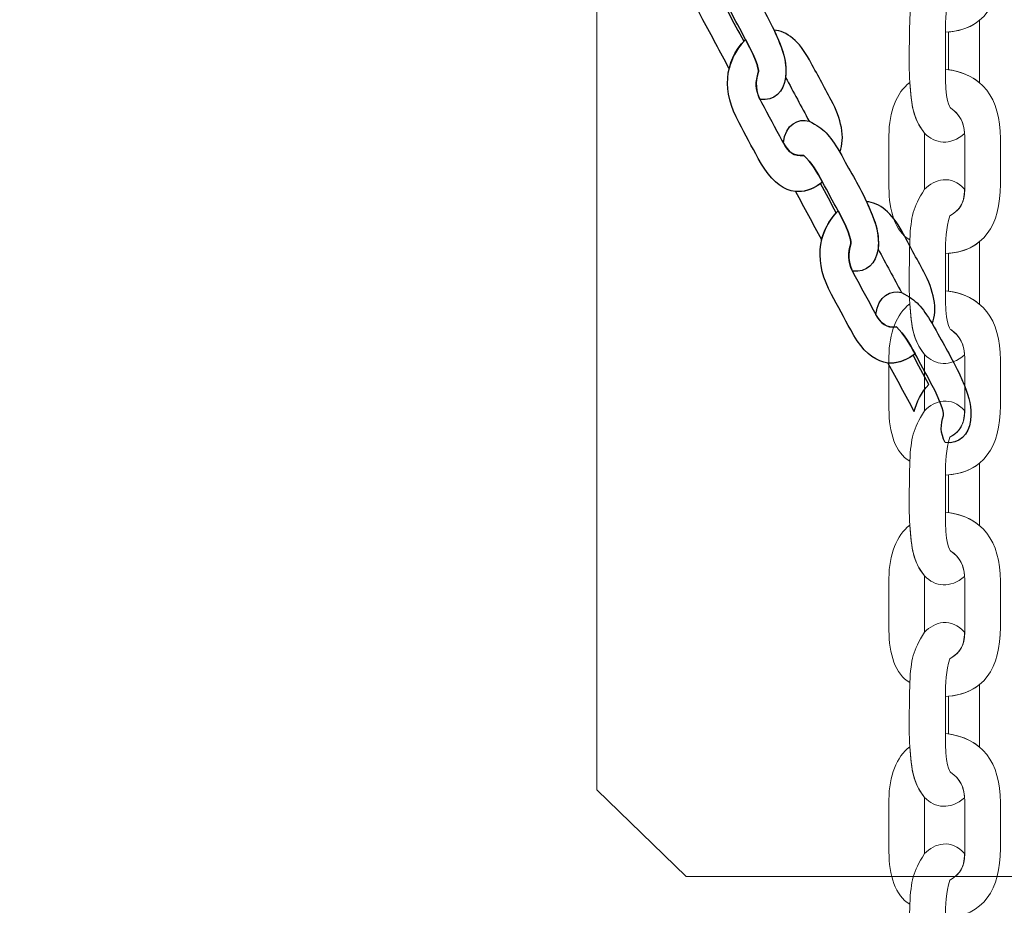
# Model space of a CAD drawing. Units: centimetres. Extents: x -9.8 to 0.7, y 1.8 to 14.2.
# Drawn here: x -3.2 to -3.1, y 8.5 to 8.7 of the extents above; entities that cross this region are included whole.
import ezdxf

# ---------------------------------------------------------------- set-up
doc = ezdxf.new("R2010")
doc.units = ezdxf.units.CM
doc.header["$MEASUREMENT"] = 0
doc.layers.add('layer 1', color=7, linetype='Continuous')

msp = doc.modelspace()

# ---------------------------------------------------------------- linework, layer by layer
at = {"layer": 'layer 1', "color": 242, "lineweight": 9}
msp.add_open_spline([(-3.42414, 1.77813), (-3.42414, 1.77813), (-2.69145, 1.77813), (-2.69145, 1.77813), (-2.69145, 1.77813), (-1.91093, 1.77813), (-1.27232, 2.41673), (-1.27232, 3.19725), (-1.27232, 3.19725), (-1.27232, 3.19725), (-1.27232, 4.95834), (-1.27232, 4.95834), (-1.27232, 4.95834), (-1.27232, 4.95834), (-0.8178, 4.95834), (-0.8178, 4.95834), (-0.8178, 4.95834), (-0.01007, 4.95834), (0.65081, 5.61922), (0.65081, 6.42695), (0.65081, 6.42695), (0.65081, 6.42695), (0.65081, 7.18521), (0.65081, 7.18521), (0.65081, 7.18521), (0.65081, 7.99295), (-0.01007, 8.65383), (-0.8178, 8.65383), (-0.8178, 8.65383), (-0.8178, 8.65383), (-1.09046, 8.65383), (-1.09046, 8.65383), (-1.09046, 8.65383), (-1.09046, 8.65383), (-1.09046, 12.62629), (-1.09046, 12.62629), (-1.09046, 12.62629), (-1.09046, 13.46757), (-1.77877, 14.15587), (-2.62004, 14.15587), (-2.62004, 14.15587), (-2.62004, 14.15587), (-3.40978, 14.15587), (-3.40978, 14.15587), (-3.40978, 14.15587), (-3.90869, 14.15587), (-4.35379, 13.91378), (-4.63344, 13.54129), (-4.63344, 13.54129), (-4.87886, 13.70916), (-5.17505, 13.80763), (-5.49315, 13.80763), (-5.49315, 13.80763), (-5.49315, 13.80763), (-6.28288, 13.80763), (-6.28288, 13.80763), (-6.28288, 13.80763), (-7.12415, 13.80763), (-7.81246, 13.11932), (-7.81246, 12.27804), (-7.81246, 12.27804), (-7.81246, 12.27804), (-7.81246, 11.66976), (-7.81246, 11.66976), (-7.81246, 11.66976), (-7.81246, 11.66976), (-8.23641, 11.66976), (-8.23641, 11.66976), (-8.23641, 11.66976), (-9.07415, 11.66976), (-9.75956, 10.98436), (-9.75956, 10.14662), (-9.75956, 10.14662), (-9.75956, 10.14662), (-9.75956, 9.3602), (-9.75956, 9.3602), (-9.75956, 9.3602), (-9.75956, 8.52247), (-9.07415, 7.83706), (-8.23641, 7.83706), (-8.23641, 7.83706), (-8.23641, 7.83706), (-7.95457, 7.83706), (-7.95457, 7.83706), (-7.95457, 7.83706), (-7.95457, 7.83706), (-7.87663, 5.17049), (-7.87663, 5.17049), (-7.87663, 5.17049), (-7.85215, 4.33283), (-7.14712, 3.67606), (-6.3099, 3.71099), (-6.3099, 3.71099), (-6.3099, 3.71099), (-5.52396, 3.74379), (-5.52396, 3.74379), (-5.52396, 3.74379), (-5.27777, 3.75405), (-5.04652, 3.8231), (-4.84327, 3.93667), (-4.84327, 3.93667), (-4.84327, 3.93667), (-4.84327, 3.19725), (-4.84327, 3.19725), (-4.84327, 3.19725), (-4.84327, 2.41673), (-4.20466, 1.77813), (-3.42414, 1.77813)], degree=3, knots=[0, 0, 0, 0, 0.035714, 0.035714, 0.035714, 0.035714, 0.071429, 0.071429, 0.071429, 0.071429, 0.107143, 0.107143, 0.107143, 0.107143, 0.142857, 0.142857, 0.142857, 0.142857, 0.178571, 0.178571, 0.178571, 0.178571, 0.214286, 0.214286, 0.214286, 0.214286, 0.25, 0.25, 0.25, 0.25, 0.285714, 0.285714, 0.285714, 0.285714, 0.321429, 0.321429, 0.321429, 0.321429, 0.357143, 0.357143, 0.357143, 0.357143, 0.392857, 0.392857, 0.392857, 0.392857, 0.428571, 0.428571, 0.428571, 0.428571, 0.464286, 0.464286, 0.464286, 0.464286, 0.5, 0.5, 0.5, 0.5, 0.535714, 0.535714, 0.535714, 0.535714, 0.571429, 0.571429, 0.571429, 0.571429, 0.607143, 0.607143, 0.607143, 0.607143, 0.642857, 0.642857, 0.642857, 0.642857, 0.678571, 0.678571, 0.678571, 0.678571, 0.714286, 0.714286, 0.714286, 0.714286, 0.75, 0.75, 0.75, 0.75, 0.785714, 0.785714, 0.785714, 0.785714, 0.821429, 0.821429, 0.821429, 0.821429, 0.857143, 0.857143, 0.857143, 0.857143, 0.892857, 0.892857, 0.892857, 0.892857, 0.928571, 0.928571, 0.928571, 0.928571, 1, 1, 1, 1], dxfattribs=at)
at = {"layer": 'layer 1', "color": 7, "lineweight": 20}
for points, knots in [([(-3.1096, 8.86297), (-3.1096, 8.86297), (-2.82014, 8.86297), (-2.82014, 8.86297), (-2.82014, 8.86297), (-2.82014, 8.86297), (-2.80491, 8.84816), (-2.80491, 8.84816), (-2.80491, 8.84816), (-2.80491, 8.84816), (-2.80491, 8.5667), (-2.80491, 8.5667), (-2.80491, 8.5667), (-2.80491, 8.5667), (-2.82014, 8.55188), (-2.82014, 8.55188), (-2.82014, 8.55188), (-2.82014, 8.55188), (-3.1096, 8.55188), (-3.1096, 8.55188), (-3.1096, 8.55188), (-3.1096, 8.55188), (-3.12484, 8.5667), (-3.12484, 8.5667), (-3.12484, 8.5667), (-3.12484, 8.5667), (-3.12484, 8.84816), (-3.12484, 8.84816), (-3.12484, 8.84816), (-3.12484, 8.84816), (-3.1096, 8.86297), (-3.1096, 8.86297)], [0, 0, 0, 0, 0.111111, 0.111111, 0.111111, 0.111111, 0.222222, 0.222222, 0.222222, 0.222222, 0.333333, 0.333333, 0.333333, 0.333333, 0.444444, 0.444444, 0.444444, 0.444444, 0.555556, 0.555556, 0.555556, 0.555556, 0.666667, 0.666667, 0.666667, 0.666667, 0.777778, 0.777778, 0.777778, 0.777778, 1, 1, 1, 1]), ([(-3.06533, 8.72748), (-3.05904, 8.72681), (-3.05594, 8.72255), (-3.05594, 8.71569), (-3.05594, 8.71569), (-3.05594, 8.71307), (-3.05594, 8.71045), (-3.05594, 8.70784), (-3.05594, 8.70784), (-3.05594, 8.70091), (-3.05878, 8.69632), (-3.06533, 8.69602), (-3.06533, 8.69602), (-3.06529, 8.69826), (-3.06527, 8.70038), (-3.06455, 8.70246), (-3.06455, 8.70246), (-3.06261, 8.70363), (-3.06203, 8.70478), (-3.06203, 8.70749), (-3.06203, 8.70749), (-3.06203, 8.70749), (-3.06202, 8.7159), (-3.06202, 8.7159), (-3.06202, 8.7159), (-3.06202, 8.71836), (-3.06284, 8.71977), (-3.06441, 8.72084), (-3.06441, 8.72084), (-3.06456, 8.72094), (-3.0654, 8.72207), (-3.06533, 8.72748)], [0, 0, 0, 0, 0.111111, 0.111111, 0.111111, 0.111111, 0.222222, 0.222222, 0.222222, 0.222222, 0.333333, 0.333333, 0.333333, 0.333333, 0.444444, 0.444444, 0.444444, 0.444444, 0.555556, 0.555556, 0.555556, 0.555556, 0.666667, 0.666667, 0.666667, 0.666667, 0.777778, 0.777778, 0.777778, 0.777778, 1, 1, 1, 1]), ([(-3.06204, 8.67873), (-3.06454, 8.6766), (-3.06708, 8.67695), (-3.06887, 8.67879), (-3.06887, 8.67879), (-3.07044, 8.68079), (-3.07089, 8.68242), (-3.07117, 8.68489), (-3.07117, 8.68489), (-3.07117, 8.68489), (-3.07142, 8.68744), (-3.07142, 8.68744), (-3.07142, 8.68744), (-3.07162, 8.69172), (-3.07142, 8.69411), (-3.07142, 8.69838), (-3.07142, 8.69838), (-3.07113, 8.70248), (-3.07094, 8.70375), (-3.06887, 8.70699), (-3.06887, 8.70699), (-3.06724, 8.70875), (-3.06427, 8.7096), (-3.06203, 8.70696), (-3.06203, 8.70696), (-3.06211, 8.70462), (-3.06274, 8.70355), (-3.06455, 8.70246), (-3.06455, 8.70246), (-3.06527, 8.70038), (-3.06529, 8.69826), (-3.06533, 8.69602), (-3.06533, 8.69602), (-3.06533, 8.69602), (-3.06533, 8.68969), (-3.06533, 8.68969), (-3.06533, 8.68969), (-3.0654, 8.68428), (-3.06456, 8.68315), (-3.06441, 8.68305), (-3.06441, 8.68305), (-3.06298, 8.68207), (-3.06217, 8.68081), (-3.06204, 8.67873)], [0, 0, 0, 0, 0.083333, 0.083333, 0.083333, 0.083333, 0.166667, 0.166667, 0.166667, 0.166667, 0.25, 0.25, 0.25, 0.25, 0.333333, 0.333333, 0.333333, 0.333333, 0.416667, 0.416667, 0.416667, 0.416667, 0.5, 0.5, 0.5, 0.5, 0.583333, 0.583333, 0.583333, 0.583333, 0.666667, 0.666667, 0.666667, 0.666667, 0.75, 0.75, 0.75, 0.75, 0.833333, 0.833333, 0.833333, 0.833333, 1, 1, 1, 1]), ([(-3.05948, 8.68737), (-3.05948, 8.68737), (-3.05948, 8.68747), (-3.05948, 8.68747), (-3.05948, 8.68747), (-3.05948, 8.68747), (-3.05948, 8.69806), (-3.05948, 8.69806), (-3.05948, 8.69806), (-3.05948, 8.69806), (-3.05948, 8.69806), (-3.05948, 8.69806), (-3.05948, 8.69806), (-3.06084, 8.69693), (-3.0626, 8.69624), (-3.06482, 8.69605), (-3.06482, 8.69605), (-3.06482, 8.69605), (-3.0648, 8.68962), (-3.0648, 8.68962), (-3.0648, 8.68962), (-3.0648, 8.68962), (-3.0648, 8.68962), (-3.0648, 8.68962), (-3.0648, 8.68962), (-3.06262, 8.68931), (-3.06085, 8.68854), (-3.05948, 8.68737)], [0, 0, 0, 0, 0.125, 0.125, 0.125, 0.125, 0.25, 0.25, 0.25, 0.25, 0.375, 0.375, 0.375, 0.375, 0.5, 0.5, 0.5, 0.5, 0.625, 0.625, 0.625, 0.625, 0.75, 0.75, 0.75, 0.75, 1, 1, 1, 1]), ([(-3.06533, 8.68969), (-3.05904, 8.68901), (-3.05594, 8.68475), (-3.05594, 8.67789), (-3.05594, 8.67789), (-3.05594, 8.67528), (-3.05594, 8.67266), (-3.05594, 8.67004), (-3.05594, 8.67004), (-3.05594, 8.66312), (-3.05878, 8.65852), (-3.06533, 8.65823), (-3.06533, 8.65823), (-3.06529, 8.66047), (-3.06527, 8.66258), (-3.06455, 8.66467), (-3.06455, 8.66467), (-3.06261, 8.66584), (-3.06203, 8.66699), (-3.06203, 8.6697), (-3.06203, 8.6697), (-3.06203, 8.6697), (-3.06202, 8.6781), (-3.06202, 8.6781), (-3.06202, 8.6781), (-3.06202, 8.68056), (-3.06284, 8.68197), (-3.06441, 8.68305), (-3.06441, 8.68305), (-3.06456, 8.68315), (-3.0654, 8.68428), (-3.06533, 8.68969)], [0, 0, 0, 0, 0.111111, 0.111111, 0.111111, 0.111111, 0.222222, 0.222222, 0.222222, 0.222222, 0.333333, 0.333333, 0.333333, 0.333333, 0.444444, 0.444444, 0.444444, 0.444444, 0.555556, 0.555556, 0.555556, 0.555556, 0.666667, 0.666667, 0.666667, 0.666667, 0.777778, 0.777778, 0.777778, 0.777778, 1, 1, 1, 1]), ([(-3.07142, 8.68744), (-3.07365, 8.68571), (-3.07496, 8.68248), (-3.07496, 8.67839), (-3.07496, 8.67839), (-3.07496, 8.67839), (-3.07496, 8.6695), (-3.07496, 8.6695), (-3.07496, 8.6695), (-3.07496, 8.66555), (-3.07388, 8.66199), (-3.07142, 8.66059), (-3.07142, 8.66059), (-3.07113, 8.66469), (-3.07094, 8.66596), (-3.06887, 8.6692), (-3.06887, 8.6692), (-3.06887, 8.6692), (-3.06887, 8.67879), (-3.06887, 8.67879), (-3.06887, 8.67879), (-3.07093, 8.6814), (-3.07105, 8.68338), (-3.07142, 8.68744)], [0, 0, 0, 0, 0.142857, 0.142857, 0.142857, 0.142857, 0.285714, 0.285714, 0.285714, 0.285714, 0.428571, 0.428571, 0.428571, 0.428571, 0.571429, 0.571429, 0.571429, 0.571429, 0.714286, 0.714286, 0.714286, 0.714286, 1, 1, 1, 1]), ([(-3.06204, 8.64094), (-3.06454, 8.63881), (-3.06708, 8.63916), (-3.06887, 8.641), (-3.06887, 8.641), (-3.07044, 8.643), (-3.07089, 8.64462), (-3.07117, 8.64709), (-3.07117, 8.64709), (-3.07117, 8.64709), (-3.07142, 8.64965), (-3.07142, 8.64965), (-3.07142, 8.64965), (-3.07162, 8.65392), (-3.07142, 8.65631), (-3.07142, 8.66059), (-3.07142, 8.66059), (-3.07113, 8.66469), (-3.07094, 8.66596), (-3.06887, 8.6692), (-3.06887, 8.6692), (-3.06724, 8.67095), (-3.06427, 8.67181), (-3.06203, 8.66917), (-3.06203, 8.66917), (-3.06211, 8.66683), (-3.06274, 8.66576), (-3.06455, 8.66467), (-3.06455, 8.66467), (-3.06527, 8.66258), (-3.06529, 8.66047), (-3.06533, 8.65823), (-3.06533, 8.65823), (-3.06533, 8.65823), (-3.06533, 8.65189), (-3.06533, 8.65189), (-3.06533, 8.65189), (-3.0654, 8.64648), (-3.06456, 8.64536), (-3.06441, 8.64526), (-3.06441, 8.64526), (-3.06298, 8.64428), (-3.06217, 8.64302), (-3.06204, 8.64094)], [0, 0, 0, 0, 0.083333, 0.083333, 0.083333, 0.083333, 0.166667, 0.166667, 0.166667, 0.166667, 0.25, 0.25, 0.25, 0.25, 0.333333, 0.333333, 0.333333, 0.333333, 0.416667, 0.416667, 0.416667, 0.416667, 0.5, 0.5, 0.5, 0.5, 0.583333, 0.583333, 0.583333, 0.583333, 0.666667, 0.666667, 0.666667, 0.666667, 0.75, 0.75, 0.75, 0.75, 0.833333, 0.833333, 0.833333, 0.833333, 1, 1, 1, 1]), ([(-3.05948, 8.64957), (-3.05948, 8.64957), (-3.05948, 8.64968), (-3.05948, 8.64968), (-3.05948, 8.64968), (-3.05948, 8.64968), (-3.05948, 8.66027), (-3.05948, 8.66027), (-3.05948, 8.66027), (-3.05948, 8.66027), (-3.05948, 8.66027), (-3.05948, 8.66027), (-3.05948, 8.66027), (-3.06084, 8.65914), (-3.0626, 8.65844), (-3.06482, 8.65826), (-3.06482, 8.65826), (-3.06482, 8.65826), (-3.0648, 8.65183), (-3.0648, 8.65183), (-3.0648, 8.65183), (-3.0648, 8.65183), (-3.0648, 8.65183), (-3.0648, 8.65183), (-3.0648, 8.65183), (-3.06262, 8.65151), (-3.06085, 8.65075), (-3.05948, 8.64957)], [0, 0, 0, 0, 0.125, 0.125, 0.125, 0.125, 0.25, 0.25, 0.25, 0.25, 0.375, 0.375, 0.375, 0.375, 0.5, 0.5, 0.5, 0.5, 0.625, 0.625, 0.625, 0.625, 0.75, 0.75, 0.75, 0.75, 1, 1, 1, 1]), ([(-3.06533, 8.65189), (-3.05904, 8.65122), (-3.05594, 8.64696), (-3.05594, 8.6401), (-3.05594, 8.6401), (-3.05594, 8.63748), (-3.05594, 8.63486), (-3.05594, 8.63225), (-3.05594, 8.63225), (-3.05594, 8.62533), (-3.05878, 8.62073), (-3.06533, 8.62043), (-3.06533, 8.62043), (-3.06529, 8.62267), (-3.06527, 8.62479), (-3.06455, 8.62688), (-3.06455, 8.62688), (-3.06261, 8.62804), (-3.06203, 8.62919), (-3.06203, 8.63191), (-3.06203, 8.63191), (-3.06203, 8.63191), (-3.06202, 8.64031), (-3.06202, 8.64031), (-3.06202, 8.64031), (-3.06202, 8.64277), (-3.06284, 8.64418), (-3.06441, 8.64526), (-3.06441, 8.64526), (-3.06456, 8.64536), (-3.0654, 8.64648), (-3.06533, 8.65189)], [0, 0, 0, 0, 0.111111, 0.111111, 0.111111, 0.111111, 0.222222, 0.222222, 0.222222, 0.222222, 0.333333, 0.333333, 0.333333, 0.333333, 0.444444, 0.444444, 0.444444, 0.444444, 0.555556, 0.555556, 0.555556, 0.555556, 0.666667, 0.666667, 0.666667, 0.666667, 0.777778, 0.777778, 0.777778, 0.777778, 1, 1, 1, 1]), ([(-3.07142, 8.64965), (-3.07365, 8.64792), (-3.07496, 8.64469), (-3.07496, 8.6406), (-3.07496, 8.6406), (-3.07496, 8.6406), (-3.07496, 8.63171), (-3.07496, 8.63171), (-3.07496, 8.63171), (-3.07496, 8.62775), (-3.07388, 8.6242), (-3.07142, 8.62279), (-3.07142, 8.62279), (-3.07113, 8.62689), (-3.07094, 8.62816), (-3.06887, 8.63141), (-3.06887, 8.63141), (-3.06887, 8.63141), (-3.06887, 8.641), (-3.06887, 8.641), (-3.06887, 8.641), (-3.07093, 8.64361), (-3.07105, 8.64559), (-3.07142, 8.64965)], [0, 0, 0, 0, 0.142857, 0.142857, 0.142857, 0.142857, 0.285714, 0.285714, 0.285714, 0.285714, 0.428571, 0.428571, 0.428571, 0.428571, 0.571429, 0.571429, 0.571429, 0.571429, 0.714286, 0.714286, 0.714286, 0.714286, 1, 1, 1, 1]), ([(-3.06204, 8.60314), (-3.06454, 8.60101), (-3.06708, 8.60136), (-3.06887, 8.60321), (-3.06887, 8.60321), (-3.07044, 8.6052), (-3.07089, 8.60683), (-3.07117, 8.6093), (-3.07117, 8.6093), (-3.07117, 8.6093), (-3.07142, 8.61185), (-3.07142, 8.61185), (-3.07142, 8.61185), (-3.07162, 8.61613), (-3.07142, 8.61852), (-3.07142, 8.62279), (-3.07142, 8.62279), (-3.07113, 8.62689), (-3.07094, 8.62816), (-3.06887, 8.63141), (-3.06887, 8.63141), (-3.06724, 8.63316), (-3.06427, 8.63402), (-3.06203, 8.63137), (-3.06203, 8.63137), (-3.06211, 8.62903), (-3.06274, 8.62796), (-3.06455, 8.62688), (-3.06455, 8.62688), (-3.06527, 8.62479), (-3.06529, 8.62267), (-3.06533, 8.62043), (-3.06533, 8.62043), (-3.06533, 8.62043), (-3.06533, 8.6141), (-3.06533, 8.6141), (-3.06533, 8.6141), (-3.0654, 8.60869), (-3.06456, 8.60756), (-3.06441, 8.60746), (-3.06441, 8.60746), (-3.06298, 8.60648), (-3.06217, 8.60522), (-3.06204, 8.60314)], [0, 0, 0, 0, 0.083333, 0.083333, 0.083333, 0.083333, 0.166667, 0.166667, 0.166667, 0.166667, 0.25, 0.25, 0.25, 0.25, 0.333333, 0.333333, 0.333333, 0.333333, 0.416667, 0.416667, 0.416667, 0.416667, 0.5, 0.5, 0.5, 0.5, 0.583333, 0.583333, 0.583333, 0.583333, 0.666667, 0.666667, 0.666667, 0.666667, 0.75, 0.75, 0.75, 0.75, 0.833333, 0.833333, 0.833333, 0.833333, 1, 1, 1, 1]), ([(-3.05948, 8.61178), (-3.05948, 8.61178), (-3.05948, 8.61188), (-3.05948, 8.61188), (-3.05948, 8.61188), (-3.05948, 8.61188), (-3.05948, 8.62248), (-3.05948, 8.62248), (-3.05948, 8.62248), (-3.05948, 8.62248), (-3.05948, 8.62248), (-3.05948, 8.62248), (-3.05948, 8.62248), (-3.06084, 8.62135), (-3.0626, 8.62065), (-3.06482, 8.62047), (-3.06482, 8.62047), (-3.06482, 8.62047), (-3.0648, 8.61403), (-3.0648, 8.61403), (-3.0648, 8.61403), (-3.0648, 8.61403), (-3.0648, 8.61403), (-3.0648, 8.61403), (-3.0648, 8.61403), (-3.06262, 8.61372), (-3.06085, 8.61295), (-3.05948, 8.61178)], [0, 0, 0, 0, 0.125, 0.125, 0.125, 0.125, 0.25, 0.25, 0.25, 0.25, 0.375, 0.375, 0.375, 0.375, 0.5, 0.5, 0.5, 0.5, 0.625, 0.625, 0.625, 0.625, 0.75, 0.75, 0.75, 0.75, 1, 1, 1, 1]), ([(-3.06533, 8.6141), (-3.05904, 8.61342), (-3.05594, 8.60916), (-3.05594, 8.6023), (-3.05594, 8.6023), (-3.05594, 8.59969), (-3.05594, 8.59707), (-3.05594, 8.59446), (-3.05594, 8.59446), (-3.05594, 8.58753), (-3.05878, 8.58293), (-3.06533, 8.58264), (-3.06533, 8.58264), (-3.06529, 8.58488), (-3.06527, 8.587), (-3.06455, 8.58908), (-3.06455, 8.58908), (-3.06261, 8.59025), (-3.06203, 8.5914), (-3.06203, 8.59411), (-3.06203, 8.59411), (-3.06203, 8.59411), (-3.06202, 8.60251), (-3.06202, 8.60251), (-3.06202, 8.60251), (-3.06202, 8.60497), (-3.06284, 8.60639), (-3.06441, 8.60746), (-3.06441, 8.60746), (-3.06456, 8.60756), (-3.0654, 8.60869), (-3.06533, 8.6141)], [0, 0, 0, 0, 0.111111, 0.111111, 0.111111, 0.111111, 0.222222, 0.222222, 0.222222, 0.222222, 0.333333, 0.333333, 0.333333, 0.333333, 0.444444, 0.444444, 0.444444, 0.444444, 0.555556, 0.555556, 0.555556, 0.555556, 0.666667, 0.666667, 0.666667, 0.666667, 0.777778, 0.777778, 0.777778, 0.777778, 1, 1, 1, 1]), ([(-3.06533, 8.6141), (-3.05904, 8.61342), (-3.05594, 8.60916), (-3.05594, 8.6023), (-3.05594, 8.6023), (-3.05594, 8.59968), (-3.05594, 8.59707), (-3.05594, 8.59445), (-3.05594, 8.59445), (-3.05594, 8.58753), (-3.05878, 8.58293), (-3.06533, 8.58264), (-3.06533, 8.58264), (-3.06529, 8.58488), (-3.06527, 8.58699), (-3.06455, 8.58908), (-3.06455, 8.58908), (-3.06261, 8.59025), (-3.06203, 8.5914), (-3.06203, 8.59411), (-3.06203, 8.59411), (-3.06203, 8.59411), (-3.06202, 8.60251), (-3.06202, 8.60251), (-3.06202, 8.60251), (-3.06202, 8.60497), (-3.06284, 8.60638), (-3.06441, 8.60746), (-3.06441, 8.60746), (-3.06456, 8.60756), (-3.0654, 8.60869), (-3.06533, 8.6141)], [0, 0, 0, 0, 0.111111, 0.111111, 0.111111, 0.111111, 0.222222, 0.222222, 0.222222, 0.222222, 0.333333, 0.333333, 0.333333, 0.333333, 0.444444, 0.444444, 0.444444, 0.444444, 0.555556, 0.555556, 0.555556, 0.555556, 0.666667, 0.666667, 0.666667, 0.666667, 0.777778, 0.777778, 0.777778, 0.777778, 1, 1, 1, 1]), ([(-3.07142, 8.61185), (-3.07365, 8.61012), (-3.07496, 8.60689), (-3.07496, 8.6028), (-3.07496, 8.6028), (-3.07496, 8.6028), (-3.07496, 8.59391), (-3.07496, 8.59391), (-3.07496, 8.59391), (-3.07496, 8.58996), (-3.07388, 8.58641), (-3.07142, 8.585), (-3.07142, 8.585), (-3.07113, 8.5891), (-3.07094, 8.59037), (-3.06887, 8.59361), (-3.06887, 8.59361), (-3.06887, 8.59361), (-3.06887, 8.60321), (-3.06887, 8.60321), (-3.06887, 8.60321), (-3.07093, 8.60582), (-3.07105, 8.6078), (-3.07142, 8.61185)], [0, 0, 0, 0, 0.142857, 0.142857, 0.142857, 0.142857, 0.285714, 0.285714, 0.285714, 0.285714, 0.428571, 0.428571, 0.428571, 0.428571, 0.571429, 0.571429, 0.571429, 0.571429, 0.714286, 0.714286, 0.714286, 0.714286, 1, 1, 1, 1]), ([(-3.07142, 8.61185), (-3.07365, 8.61012), (-3.07496, 8.60689), (-3.07496, 8.6028), (-3.07496, 8.6028), (-3.07496, 8.6028), (-3.07496, 8.59391), (-3.07496, 8.59391), (-3.07496, 8.59391), (-3.07496, 8.58996), (-3.07388, 8.5864), (-3.07142, 8.585), (-3.07142, 8.585), (-3.07113, 8.5891), (-3.07094, 8.59037), (-3.06887, 8.59361), (-3.06887, 8.59361), (-3.06887, 8.59361), (-3.06887, 8.6032), (-3.06887, 8.6032), (-3.06887, 8.6032), (-3.07093, 8.60581), (-3.07105, 8.60779), (-3.07142, 8.61185)], [0, 0, 0, 0, 0.142857, 0.142857, 0.142857, 0.142857, 0.285714, 0.285714, 0.285714, 0.285714, 0.428571, 0.428571, 0.428571, 0.428571, 0.571429, 0.571429, 0.571429, 0.571429, 0.714286, 0.714286, 0.714286, 0.714286, 1, 1, 1, 1]), ([(-3.06204, 8.56535), (-3.06454, 8.56322), (-3.06708, 8.56357), (-3.06887, 8.56541), (-3.06887, 8.56541), (-3.07044, 8.56741), (-3.07089, 8.56903), (-3.07117, 8.5715), (-3.07117, 8.5715), (-3.07117, 8.5715), (-3.07142, 8.57405), (-3.07142, 8.57405), (-3.07142, 8.57405), (-3.07162, 8.57833), (-3.07142, 8.58072), (-3.07142, 8.585), (-3.07142, 8.585), (-3.07113, 8.5891), (-3.07094, 8.59037), (-3.06887, 8.59361), (-3.06887, 8.59361), (-3.06725, 8.59536), (-3.06427, 8.59622), (-3.06203, 8.59358), (-3.06203, 8.59358), (-3.06211, 8.59124), (-3.06274, 8.59017), (-3.06455, 8.58908), (-3.06455, 8.58908), (-3.06527, 8.58699), (-3.06529, 8.58488), (-3.06533, 8.58264), (-3.06533, 8.58264), (-3.06533, 8.58264), (-3.06533, 8.5763), (-3.06533, 8.5763), (-3.06533, 8.5763), (-3.0654, 8.57089), (-3.06456, 8.56977), (-3.06441, 8.56967), (-3.06441, 8.56967), (-3.06298, 8.56869), (-3.06217, 8.56743), (-3.06204, 8.56535)], [0, 0, 0, 0, 0.083333, 0.083333, 0.083333, 0.083333, 0.166667, 0.166667, 0.166667, 0.166667, 0.25, 0.25, 0.25, 0.25, 0.333333, 0.333333, 0.333333, 0.333333, 0.416667, 0.416667, 0.416667, 0.416667, 0.5, 0.5, 0.5, 0.5, 0.583333, 0.583333, 0.583333, 0.583333, 0.666667, 0.666667, 0.666667, 0.666667, 0.75, 0.75, 0.75, 0.75, 0.833333, 0.833333, 0.833333, 0.833333, 1, 1, 1, 1]), ([(-3.05948, 8.57398), (-3.05948, 8.57398), (-3.05948, 8.57409), (-3.05948, 8.57409), (-3.05948, 8.57409), (-3.05948, 8.57409), (-3.05948, 8.58468), (-3.05948, 8.58468), (-3.05948, 8.58468), (-3.05948, 8.58468), (-3.05948, 8.58468), (-3.05948, 8.58468), (-3.05948, 8.58468), (-3.06084, 8.58355), (-3.0626, 8.58285), (-3.06482, 8.58267), (-3.06482, 8.58267), (-3.06482, 8.58267), (-3.06481, 8.57624), (-3.06481, 8.57624), (-3.06481, 8.57624), (-3.06481, 8.57624), (-3.06481, 8.57624), (-3.06481, 8.57624), (-3.06481, 8.57624), (-3.06262, 8.57592), (-3.06085, 8.57516), (-3.05948, 8.57398)], [0, 0, 0, 0, 0.125, 0.125, 0.125, 0.125, 0.25, 0.25, 0.25, 0.25, 0.375, 0.375, 0.375, 0.375, 0.5, 0.5, 0.5, 0.5, 0.625, 0.625, 0.625, 0.625, 0.75, 0.75, 0.75, 0.75, 1, 1, 1, 1]), ([(-3.06533, 8.5763), (-3.05904, 8.57563), (-3.05594, 8.57137), (-3.05594, 8.56451), (-3.05594, 8.56451), (-3.05594, 8.56189), (-3.05594, 8.55927), (-3.05594, 8.55666), (-3.05594, 8.55666), (-3.05594, 8.54974), (-3.05878, 8.54514), (-3.06533, 8.54484), (-3.06533, 8.54484), (-3.06529, 8.54708), (-3.06527, 8.5492), (-3.06455, 8.55129), (-3.06455, 8.55129), (-3.06261, 8.55245), (-3.06203, 8.5536), (-3.06203, 8.55632), (-3.06203, 8.55632), (-3.06203, 8.55632), (-3.06202, 8.56472), (-3.06202, 8.56472), (-3.06202, 8.56472), (-3.06202, 8.56718), (-3.06284, 8.56859), (-3.06441, 8.56967), (-3.06441, 8.56967), (-3.06456, 8.56977), (-3.0654, 8.57089), (-3.06533, 8.5763)], [0, 0, 0, 0, 0.111111, 0.111111, 0.111111, 0.111111, 0.222222, 0.222222, 0.222222, 0.222222, 0.333333, 0.333333, 0.333333, 0.333333, 0.444444, 0.444444, 0.444444, 0.444444, 0.555556, 0.555556, 0.555556, 0.555556, 0.666667, 0.666667, 0.666667, 0.666667, 0.777778, 0.777778, 0.777778, 0.777778, 1, 1, 1, 1]), ([(-3.07142, 8.57405), (-3.07365, 8.57233), (-3.07496, 8.5691), (-3.07496, 8.56501), (-3.07496, 8.56501), (-3.07496, 8.56501), (-3.07496, 8.55612), (-3.07496, 8.55612), (-3.07496, 8.55612), (-3.07496, 8.55216), (-3.07388, 8.54861), (-3.07142, 8.5472), (-3.07142, 8.5472), (-3.07113, 8.5513), (-3.07094, 8.55257), (-3.06887, 8.55582), (-3.06887, 8.55582), (-3.06887, 8.55582), (-3.06887, 8.56541), (-3.06887, 8.56541), (-3.06887, 8.56541), (-3.07093, 8.56802), (-3.07105, 8.57), (-3.07142, 8.57405)], [0, 0, 0, 0, 0.142857, 0.142857, 0.142857, 0.142857, 0.285714, 0.285714, 0.285714, 0.285714, 0.428571, 0.428571, 0.428571, 0.428571, 0.571429, 0.571429, 0.571429, 0.571429, 0.714286, 0.714286, 0.714286, 0.714286, 1, 1, 1, 1]), ([(-3.06204, 8.52755), (-3.06454, 8.52542), (-3.06708, 8.52577), (-3.06887, 8.52762), (-3.06887, 8.52762), (-3.07044, 8.52961), (-3.07089, 8.53124), (-3.07117, 8.53371), (-3.07117, 8.53371), (-3.07117, 8.53371), (-3.07142, 8.53626), (-3.07142, 8.53626), (-3.07142, 8.53626), (-3.07162, 8.54054), (-3.07142, 8.54293), (-3.07142, 8.5472), (-3.07142, 8.5472), (-3.07113, 8.5513), (-3.07094, 8.55257), (-3.06887, 8.55582), (-3.06887, 8.55582), (-3.06725, 8.55757), (-3.06427, 8.55843), (-3.06203, 8.55578), (-3.06203, 8.55578), (-3.06211, 8.55344), (-3.06274, 8.55237), (-3.06455, 8.55129), (-3.06455, 8.55129), (-3.06527, 8.5492), (-3.06529, 8.54708), (-3.06533, 8.54484), (-3.06533, 8.54484), (-3.06533, 8.54484), (-3.06533, 8.53851), (-3.06533, 8.53851), (-3.06533, 8.53851), (-3.0654, 8.5331), (-3.06456, 8.53197), (-3.06441, 8.53187), (-3.06441, 8.53187), (-3.06298, 8.53089), (-3.06218, 8.52963), (-3.06204, 8.52755)], [0, 0, 0, 0, 0.083333, 0.083333, 0.083333, 0.083333, 0.166667, 0.166667, 0.166667, 0.166667, 0.25, 0.25, 0.25, 0.25, 0.333333, 0.333333, 0.333333, 0.333333, 0.416667, 0.416667, 0.416667, 0.416667, 0.5, 0.5, 0.5, 0.5, 0.583333, 0.583333, 0.583333, 0.583333, 0.666667, 0.666667, 0.666667, 0.666667, 0.75, 0.75, 0.75, 0.75, 0.833333, 0.833333, 0.833333, 0.833333, 1, 1, 1, 1])]:
    msp.add_open_spline(points, degree=3, knots=knots, dxfattribs=at)
at = {"layer": 'layer 1', "color": 7, "lineweight": 25}
for points, knots in [([(-3.09698, 8.68453), (-3.09448, 8.68424), (-3.09299, 8.68589), (-3.0926, 8.68829), (-3.0926, 8.68829), (-3.09243, 8.69069), (-3.09282, 8.69219), (-3.09367, 8.69426), (-3.09367, 8.69426), (-3.09397, 8.69496), (-3.09428, 8.69567), (-3.09458, 8.69637), (-3.09458, 8.69637), (-3.09624, 8.6998), (-3.09736, 8.70154), (-3.09915, 8.70485), (-3.09915, 8.70485), (-3.10093, 8.70767), (-3.10461, 8.71244), (-3.10766, 8.70957), (-3.10766, 8.70957), (-3.11018, 8.70721), (-3.10868, 8.70159), (-3.10671, 8.69811), (-3.10671, 8.69811), (-3.10523, 8.69538), (-3.10376, 8.69264), (-3.10228, 8.6899), (-3.10228, 8.6899), (-3.10227, 8.68988), (-3.10226, 8.68985), (-3.10224, 8.68982), (-3.10224, 8.68982), (-3.10185, 8.69148), (-3.10103, 8.69304), (-3.09975, 8.69446), (-3.09975, 8.69446), (-3.09975, 8.69446), (-3.09975, 8.69446), (-3.09975, 8.69447), (-3.09975, 8.69447), (-3.10064, 8.69613), (-3.10154, 8.69779), (-3.10243, 8.69946), (-3.10243, 8.69946), (-3.10297, 8.70059), (-3.10416, 8.70267), (-3.10473, 8.70379), (-3.10473, 8.70379), (-3.10649, 8.70726), (-3.10219, 8.69989), (-3.10208, 8.69971), (-3.10208, 8.69971), (-3.1012, 8.69808), (-3.10032, 8.69644), (-3.09944, 8.6948), (-3.09944, 8.6948), (-3.09714, 8.69065), (-3.09721, 8.68932), (-3.09726, 8.68916), (-3.09726, 8.68916), (-3.09777, 8.68762), (-3.09777, 8.68621), (-3.09698, 8.68453)], [0, 0, 0, 0, 0.058824, 0.058824, 0.058824, 0.058824, 0.117647, 0.117647, 0.117647, 0.117647, 0.176471, 0.176471, 0.176471, 0.176471, 0.235294, 0.235294, 0.235294, 0.235294, 0.294118, 0.294118, 0.294118, 0.294118, 0.352941, 0.352941, 0.352941, 0.352941, 0.411765, 0.411765, 0.411765, 0.411765, 0.470588, 0.470588, 0.470588, 0.470588, 0.529412, 0.529412, 0.529412, 0.529412, 0.588235, 0.588235, 0.588235, 0.588235, 0.647059, 0.647059, 0.647059, 0.647059, 0.705882, 0.705882, 0.705882, 0.705882, 0.764706, 0.764706, 0.764706, 0.764706, 0.823529, 0.823529, 0.823529, 0.823529, 0.882353, 0.882353, 0.882353, 0.882353, 1, 1, 1, 1]), ([(-3.09458, 8.69637), (-3.09242, 8.69625), (-3.09023, 8.69445), (-3.08852, 8.69128), (-3.08852, 8.69128), (-3.08728, 8.68899), (-3.08604, 8.68669), (-3.0848, 8.6844), (-3.0848, 8.6844), (-3.08315, 8.68133), (-3.08236, 8.67799), (-3.08336, 8.67557), (-3.08336, 8.67557), (-3.08526, 8.67858), (-3.08591, 8.67947), (-3.0886, 8.68085), (-3.0886, 8.68085), (-3.08993, 8.68333), (-3.09127, 8.68581), (-3.0926, 8.68829), (-3.0926, 8.68829), (-3.09237, 8.69143), (-3.09312, 8.69303), (-3.09458, 8.69637)], [0, 0, 0, 0, 0.142857, 0.142857, 0.142857, 0.142857, 0.285714, 0.285714, 0.285714, 0.285714, 0.428571, 0.428571, 0.428571, 0.428571, 0.571429, 0.571429, 0.571429, 0.571429, 0.714286, 0.714286, 0.714286, 0.714286, 1, 1, 1, 1]), ([(-3.09944, 8.6948), (-3.10321, 8.69086), (-3.10343, 8.68587), (-3.10056, 8.68056), (-3.10056, 8.68056), (-3.09947, 8.67853), (-3.09838, 8.6765), (-3.09728, 8.67448), (-3.09728, 8.67448), (-3.09439, 8.66911), (-3.09064, 8.66709), (-3.08629, 8.67043), (-3.08629, 8.67043), (-3.08726, 8.67214), (-3.08816, 8.67377), (-3.08949, 8.67499), (-3.08949, 8.67499), (-3.09123, 8.67484), (-3.09208, 8.67542), (-3.09322, 8.67752), (-3.09322, 8.67752), (-3.09439, 8.67969), (-3.09556, 8.68186), (-3.09673, 8.68403), (-3.09673, 8.68403), (-3.09776, 8.68593), (-3.09782, 8.68747), (-3.09726, 8.68916), (-3.09726, 8.68916), (-3.09721, 8.68932), (-3.09714, 8.69065), (-3.09944, 8.6948)], [0, 0, 0, 0, 0.111111, 0.111111, 0.111111, 0.111111, 0.222222, 0.222222, 0.222222, 0.222222, 0.333333, 0.333333, 0.333333, 0.333333, 0.444444, 0.444444, 0.444444, 0.444444, 0.555556, 0.555556, 0.555556, 0.555556, 0.666667, 0.666667, 0.666667, 0.666667, 0.777778, 0.777778, 0.777778, 0.777778, 1, 1, 1, 1]), ([(-3.08119, 8.65524), (-3.07869, 8.65495), (-3.0772, 8.6566), (-3.07681, 8.659), (-3.07681, 8.659), (-3.07663, 8.6614), (-3.07703, 8.66291), (-3.07788, 8.66498), (-3.07788, 8.66498), (-3.07818, 8.66568), (-3.07848, 8.66638), (-3.07879, 8.66709), (-3.07879, 8.66709), (-3.08044, 8.67051), (-3.08157, 8.67225), (-3.08336, 8.67557), (-3.08336, 8.67557), (-3.08526, 8.67858), (-3.08591, 8.67947), (-3.0886, 8.68085), (-3.0886, 8.68085), (-3.09038, 8.68133), (-3.09265, 8.68037), (-3.09299, 8.67711), (-3.09299, 8.67711), (-3.09196, 8.67534), (-3.09111, 8.67485), (-3.08949, 8.67499), (-3.08949, 8.67499), (-3.08816, 8.67377), (-3.08726, 8.67214), (-3.08629, 8.67043), (-3.08629, 8.67043), (-3.08541, 8.66879), (-3.08453, 8.66715), (-3.08365, 8.66552), (-3.08365, 8.66552), (-3.08134, 8.66136), (-3.08141, 8.66003), (-3.08146, 8.65988), (-3.08146, 8.65988), (-3.08198, 8.65834), (-3.08197, 8.65692), (-3.08119, 8.65524)], [0, 0, 0, 0, 0.083333, 0.083333, 0.083333, 0.083333, 0.166667, 0.166667, 0.166667, 0.166667, 0.25, 0.25, 0.25, 0.25, 0.333333, 0.333333, 0.333333, 0.333333, 0.416667, 0.416667, 0.416667, 0.416667, 0.5, 0.5, 0.5, 0.5, 0.583333, 0.583333, 0.583333, 0.583333, 0.666667, 0.666667, 0.666667, 0.666667, 0.75, 0.75, 0.75, 0.75, 0.833333, 0.833333, 0.833333, 0.833333, 1, 1, 1, 1]), ([(-3.08645, 8.66054), (-3.08646, 8.66057), (-3.08648, 8.66059), (-3.08649, 8.66062), (-3.08649, 8.66062), (-3.08797, 8.66336), (-3.08944, 8.66609), (-3.09092, 8.66883), (-3.09092, 8.66883), (-3.09092, 8.66883), (-3.09092, 8.66883), (-3.09092, 8.66883), (-3.09092, 8.66883), (-3.08957, 8.66869), (-3.08814, 8.66911), (-3.08664, 8.67017), (-3.08664, 8.67017), (-3.08574, 8.66851), (-3.08485, 8.66684), (-3.08396, 8.66518), (-3.08396, 8.66518), (-3.08396, 8.66518), (-3.08396, 8.66518), (-3.08396, 8.66518), (-3.08396, 8.66518), (-3.08523, 8.66375), (-3.08606, 8.66219), (-3.08645, 8.66054)], [0, 0, 0, 0, 0.125, 0.125, 0.125, 0.125, 0.25, 0.25, 0.25, 0.25, 0.375, 0.375, 0.375, 0.375, 0.5, 0.5, 0.5, 0.5, 0.625, 0.625, 0.625, 0.625, 0.75, 0.75, 0.75, 0.75, 1, 1, 1, 1]), ([(-3.07879, 8.66709), (-3.07662, 8.66696), (-3.07443, 8.66517), (-3.07272, 8.662), (-3.07272, 8.662), (-3.07149, 8.6597), (-3.07025, 8.65741), (-3.06901, 8.65511), (-3.06901, 8.65511), (-3.06736, 8.65205), (-3.06657, 8.64871), (-3.06757, 8.64628), (-3.06757, 8.64628), (-3.06946, 8.6493), (-3.07012, 8.65018), (-3.0728, 8.65157), (-3.0728, 8.65157), (-3.07414, 8.65405), (-3.07548, 8.65653), (-3.07681, 8.659), (-3.07681, 8.659), (-3.07658, 8.66214), (-3.07733, 8.66375), (-3.07879, 8.66709)], [0, 0, 0, 0, 0.142857, 0.142857, 0.142857, 0.142857, 0.285714, 0.285714, 0.285714, 0.285714, 0.428571, 0.428571, 0.428571, 0.428571, 0.571429, 0.571429, 0.571429, 0.571429, 0.714286, 0.714286, 0.714286, 0.714286, 1, 1, 1, 1]), ([(-3.08365, 8.66552), (-3.08742, 8.66157), (-3.08764, 8.65659), (-3.08477, 8.65127), (-3.08477, 8.65127), (-3.08368, 8.64924), (-3.08258, 8.64722), (-3.08149, 8.64519), (-3.08149, 8.64519), (-3.0786, 8.63983), (-3.07485, 8.63781), (-3.0705, 8.64114), (-3.0705, 8.64114), (-3.07146, 8.64286), (-3.07236, 8.64448), (-3.0737, 8.64571), (-3.0737, 8.64571), (-3.07544, 8.64556), (-3.07629, 8.64613), (-3.07743, 8.64823), (-3.07743, 8.64823), (-3.0786, 8.6504), (-3.07977, 8.65257), (-3.08094, 8.65474), (-3.08094, 8.65474), (-3.08197, 8.65665), (-3.08203, 8.65819), (-3.08146, 8.65988), (-3.08146, 8.65988), (-3.08141, 8.66003), (-3.08134, 8.66136), (-3.08365, 8.66552)], [0, 0, 0, 0, 0.111111, 0.111111, 0.111111, 0.111111, 0.222222, 0.222222, 0.222222, 0.222222, 0.333333, 0.333333, 0.333333, 0.333333, 0.444444, 0.444444, 0.444444, 0.444444, 0.555556, 0.555556, 0.555556, 0.555556, 0.666667, 0.666667, 0.666667, 0.666667, 0.777778, 0.777778, 0.777778, 0.777778, 1, 1, 1, 1]), ([(-3.06539, 8.62596), (-3.0629, 8.62567), (-3.0614, 8.62732), (-3.06102, 8.62972), (-3.06102, 8.62972), (-3.06084, 8.63212), (-3.06124, 8.63362), (-3.06208, 8.63569), (-3.06208, 8.63569), (-3.06239, 8.63639), (-3.06269, 8.6371), (-3.06299, 8.6378), (-3.06299, 8.6378), (-3.06465, 8.64123), (-3.06578, 8.64297), (-3.06757, 8.64628), (-3.06757, 8.64628), (-3.06946, 8.6493), (-3.07012, 8.65018), (-3.0728, 8.65157), (-3.0728, 8.65157), (-3.07459, 8.65204), (-3.07686, 8.65109), (-3.0772, 8.64782), (-3.0772, 8.64782), (-3.07617, 8.64606), (-3.07532, 8.64557), (-3.0737, 8.64571), (-3.0737, 8.64571), (-3.07236, 8.64448), (-3.07146, 8.64286), (-3.0705, 8.64114), (-3.0705, 8.64114), (-3.06962, 8.63951), (-3.06873, 8.63787), (-3.06785, 8.63623), (-3.06785, 8.63623), (-3.06555, 8.63208), (-3.06562, 8.63075), (-3.06567, 8.63059), (-3.06567, 8.63059), (-3.06619, 8.62905), (-3.06618, 8.62764), (-3.06539, 8.62596)], [0, 0, 0, 0, 0.083333, 0.083333, 0.083333, 0.083333, 0.166667, 0.166667, 0.166667, 0.166667, 0.25, 0.25, 0.25, 0.25, 0.333333, 0.333333, 0.333333, 0.333333, 0.416667, 0.416667, 0.416667, 0.416667, 0.5, 0.5, 0.5, 0.5, 0.583333, 0.583333, 0.583333, 0.583333, 0.666667, 0.666667, 0.666667, 0.666667, 0.75, 0.75, 0.75, 0.75, 0.833333, 0.833333, 0.833333, 0.833333, 1, 1, 1, 1]), ([(-3.07066, 8.63125), (-3.07067, 8.63128), (-3.07068, 8.63131), (-3.0707, 8.63133), (-3.0707, 8.63133), (-3.07217, 8.63407), (-3.07365, 8.63681), (-3.07513, 8.63954), (-3.07513, 8.63954), (-3.07513, 8.63954), (-3.07513, 8.63954), (-3.07513, 8.63954), (-3.07513, 8.63954), (-3.07378, 8.63941), (-3.07235, 8.63982), (-3.07085, 8.64089), (-3.07085, 8.64089), (-3.06995, 8.63922), (-3.06906, 8.63756), (-3.06817, 8.6359), (-3.06817, 8.6359), (-3.06816, 8.6359), (-3.06816, 8.6359), (-3.06816, 8.6359), (-3.06816, 8.6359), (-3.06944, 8.63447), (-3.07026, 8.63291), (-3.07066, 8.63125)], [0, 0, 0, 0, 0.125, 0.125, 0.125, 0.125, 0.25, 0.25, 0.25, 0.25, 0.375, 0.375, 0.375, 0.375, 0.5, 0.5, 0.5, 0.5, 0.625, 0.625, 0.625, 0.625, 0.75, 0.75, 0.75, 0.75, 1, 1, 1, 1])]:
    msp.add_open_spline(points, degree=3, knots=knots, dxfattribs=at)

doc.saveas('drawing.dxf')
